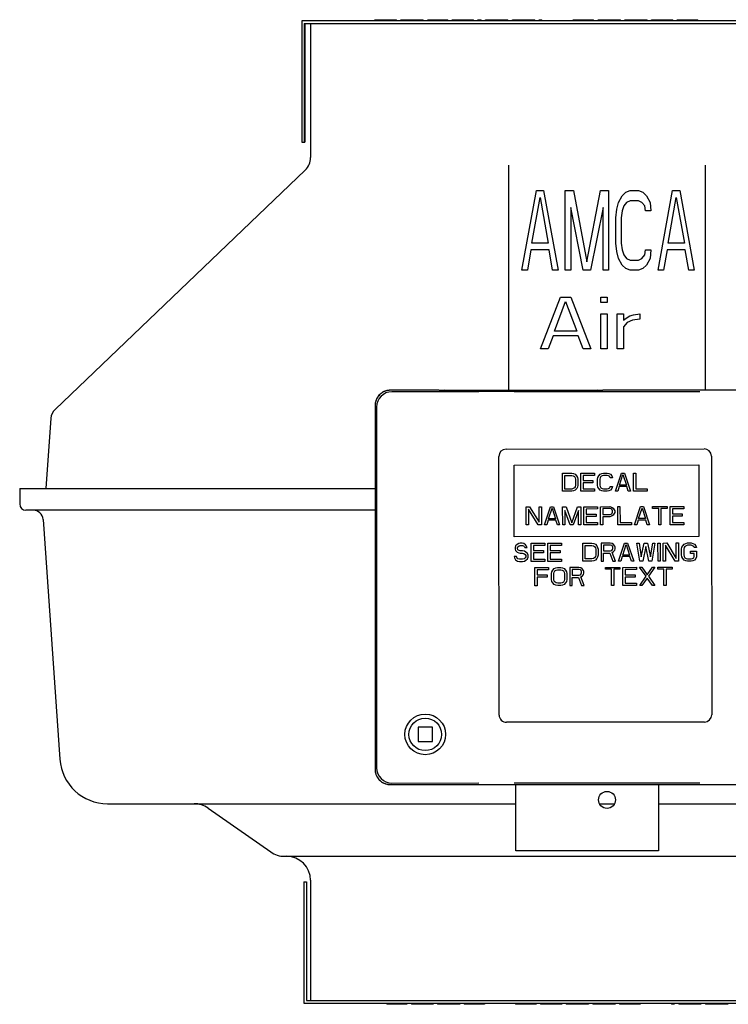
# Model space of a CAD drawing. Units: inches. Extents: x -21.1 to 23.4, y -1.7 to 25.5.
# Drawn here: x 8.1 to 14, y 17.3 to 25.5 of the extents above; entities that cross this region are included whole.
import ezdxf

# ---------------------------------------------------------------- set-up
doc = ezdxf.new("R2010")
doc.units = ezdxf.units.IN
doc.header["$LTSCALE"] = 0.935
doc.header["$MEASUREMENT"] = 0
doc.layers.get('0').update_dxf_attribs({"linetype": 'CONTINUOUS'})
doc.layers.add('02___PRT_ALL_AXES', color=7, linetype='CONTINUOUS')
doc.layers.add('06___PRT_ALL_SURFS', color=7, linetype='CONTINUOUS')

msp = doc.modelspace()

# ---------------------------------------------------------------- linework, layer by layer
at = {"color": 7, "linetype": 'CONTINUOUS'}
for p, q in [((10.4667, 25.4287), (10.4667, 24.4487)), ((10.4667, 25.4287), (15.4266, 25.4287)), ((10.4716, 25.4287), (10.4716, 24.4487)), ((10.5187, 25.4287), (10.5187, 24.3227)), ((11.0487, 25.4487), (11.0487, 25.4587)), ((11.0487, 25.4587), (11.2274, 25.4587)), ((11.0532, 25.4487), (11.0532, 25.4587)), ((11.0623, 25.4487), (11.0623, 25.4587)), ((11.0805, 25.4487), (11.0805, 25.4587)), ((11.0988, 25.4487), (11.0988, 25.4587)), ((11.1217, 25.4487), (11.1217, 25.4587)), ((11.1629, 25.4487), (11.1629, 25.4587)), ((11.1859, 25.4487), (11.1859, 25.4587)), ((11.2043, 25.4487), (11.2043, 25.4587)), ((11.2227, 25.4487), (11.2227, 25.4587)), ((11.2274, 25.4487), (11.2274, 25.4587)), ((11.2279, 25.4487), (11.2279, 25.4587)), ((11.2638, 25.4487), (11.2638, 25.4587)), ((11.2638, 25.4587), (11.4471, 25.4587)), ((11.2913, 25.4487), (11.2913, 25.4587)), ((11.3099, 25.4487), (11.3099, 25.4587)), ((11.4015, 25.4487), (11.4015, 25.4587)), ((11.4196, 25.4487), (11.4196, 25.4587)), ((11.4471, 25.4487), (11.4471, 25.4587)), ((11.4841, 25.4487), (11.4841, 25.4587)), ((11.4841, 25.4587), (11.6499, 25.4587)), ((11.4886, 25.4487), (11.4886, 25.4587)), ((11.4977, 25.4487), (11.4977, 25.4587)), ((11.5159, 25.4487), (11.5159, 25.4587)), ((11.5342, 25.4487), (11.5342, 25.4587)), ((11.5571, 25.4487), (11.5571, 25.4587)), ((11.5754, 25.4487), (11.5754, 25.4587)), ((11.5984, 25.4487), (11.5984, 25.4587)), ((11.6168, 25.4487), (11.6168, 25.4587)), ((11.6352, 25.4487), (11.6352, 25.4587)), ((11.6444, 25.4487), (11.6444, 25.4587)), ((11.6491, 25.4487), (11.6491, 25.4587)), ((11.6499, 25.4487), (11.6499, 25.4587)), ((11.6864, 25.4487), (11.6864, 25.4587)), ((11.6864, 25.4587), (11.8606, 25.4587)), ((11.7588, 25.4487), (11.7588, 25.4587)), ((11.7863, 25.4487), (11.7863, 25.4587)), ((11.7872, 25.4487), (11.7872, 25.4587)), ((11.8606, 25.4487), (11.8606, 25.4587)), ((11.8963, 25.4487), (11.8963, 25.4587)), ((11.8963, 25.4587), (11.9249, 25.4587)), ((11.9238, 25.4487), (11.9238, 25.4587)), ((11.9249, 25.4487), (11.9249, 25.4587)), ((11.9608, 25.4487), (11.9608, 25.4587)), ((11.9608, 25.4587), (12.1445, 25.4587)), ((11.9653, 25.4487), (11.9653, 25.4587)), ((11.9743, 25.4487), (11.9743, 25.4587)), ((11.9926, 25.4487), (11.9926, 25.4587)), ((12.0109, 25.4487), (12.0109, 25.4587)), ((12.0338, 25.4487), (12.0338, 25.4587)), ((12.0704, 25.4487), (12.0704, 25.4587)), ((12.0934, 25.4487), (12.0934, 25.4587)), ((12.1117, 25.4487), (12.1117, 25.4587)), ((12.1302, 25.4487), (12.1302, 25.4587)), ((12.1394, 25.4487), (12.1394, 25.4587)), ((12.1441, 25.4487), (12.1441, 25.4587)), ((12.1445, 25.4487), (12.1445, 25.4587)), ((12.1804, 25.4487), (12.1804, 25.4587)), ((12.1804, 25.4587), (12.3648, 25.4587)), ((12.2079, 25.4487), (12.2079, 25.4587)), ((12.2089, 25.4487), (12.2089, 25.4587)), ((12.3225, 25.4487), (12.3225, 25.4587)), ((12.3638, 25.4487), (12.3638, 25.4587)), ((12.3648, 25.4487), (12.3648, 25.4587)), ((12.4004, 25.4487), (12.4004, 25.4587)), ((12.4004, 25.4587), (12.4233, 25.4587)), ((12.4233, 25.4487), (12.4233, 25.4587)), ((12.4239, 25.4487), (12.4239, 25.4587)), ((12.6803, 25.4487), (12.6803, 25.4587)), ((12.6803, 25.4587), (12.8498, 25.4587)), ((12.6848, 25.4487), (12.6848, 25.4587)), ((12.6984, 25.4487), (12.6984, 25.4587)), ((12.7213, 25.4487), (12.7213, 25.4587)), ((12.7442, 25.4487), (12.7442, 25.4587)), ((12.7808, 25.4487), (12.7808, 25.4587)), ((12.8038, 25.4487), (12.8038, 25.4587)), ((12.8222, 25.4487), (12.8222, 25.4587)), ((12.8406, 25.4487), (12.8406, 25.4587)), ((12.8498, 25.4487), (12.8498, 25.4587)), ((12.8862, 25.4487), (12.8862, 25.4587)), ((12.8862, 25.4587), (12.9137, 25.4587)), ((12.9137, 25.4487), (12.9137, 25.4587)), ((12.9143, 25.4587), (13.0707, 25.4587)), ((13.0421, 25.4487), (13.0421, 25.4587)), ((13.0696, 25.4487), (13.0696, 25.4587)), ((13.0707, 25.4487), (13.0707, 25.4587)), ((13.1062, 25.4487), (13.1062, 25.4587)), ((13.1062, 25.4587), (13.2896, 25.4587)), ((13.1337, 25.4487), (13.1337, 25.4587)), ((13.1524, 25.4487), (13.1524, 25.4587)), ((13.244, 25.4487), (13.244, 25.4587)), ((13.2621, 25.4487), (13.2621, 25.4587)), ((13.2896, 25.4487), (13.2896, 25.4587)), ((13.3262, 25.4487), (13.3262, 25.4587)), ((13.3262, 25.4587), (13.3537, 25.4587)), ((13.3537, 25.4487), (13.3537, 25.4587)), ((13.3542, 25.4587), (13.5004, 25.4587)), ((13.4321, 25.4487), (13.4321, 25.4587)), ((13.4683, 25.4487), (13.4683, 25.4587)), ((13.5004, 25.4487), (13.5004, 25.4587)), ((13.5371, 25.4487), (13.5371, 25.4587)), ((13.5371, 25.4587), (13.5646, 25.4587)), ((13.5646, 25.4487), (13.5646, 25.4587)), ((13.5651, 25.4587), (13.7074, 25.4587)), ((13.6476, 25.4487), (13.6476, 25.4587)), ((13.6705, 25.4487), (13.6705, 25.4587)), ((13.6889, 25.4487), (13.6889, 25.4587)), ((13.7027, 25.4487), (13.7027, 25.4587)), ((13.7074, 25.4487), (13.7074, 25.4587)), ((10.4467, 24.4487), (10.4716, 24.4487)), ((12.1497, 24.2597), (12.1497, 22.407)), ((13.7697, 22.407), (13.7697, 24.2597)), ((10.475, 24.2203), (8.4156, 22.2488)), ((12.2597, 23.3952), (12.3785, 24.0508)), ((12.3785, 24.0508), (12.4379, 24.0508)), ((12.4379, 24.0508), (12.5567, 23.3952)), ((12.6162, 23.3952), (12.6162, 24.0508)), ((12.6162, 24.0508), (12.683, 24.0508)), ((12.683, 24.0508), (12.7944, 23.465)), ((12.7944, 23.465), (12.9058, 24.0508)), ((12.9058, 24.0508), (12.9727, 24.0508)), ((12.9727, 24.0508), (12.9727, 23.3952)), ((13.0544, 23.9532), (13.0841, 24.009)), ((13.0841, 24.009), (13.1138, 24.0369)), ((13.1138, 24.0369), (13.1509, 24.0508)), ((13.1509, 24.0508), (13.2178, 24.0508)), ((13.2178, 24.0508), (13.2549, 24.0369)), ((13.2549, 24.0369), (13.2846, 24.009)), ((13.2846, 24.009), (13.3143, 23.9532)), ((13.3812, 23.3952), (13.5, 24.0508)), ((13.5, 24.0508), (13.5594, 24.0508)), ((13.5594, 24.0508), (13.6783, 23.3952)), ((12.3414, 23.6184), (12.4082, 23.995)), ((12.4082, 23.995), (12.475, 23.6184)), ((13.0395, 23.8974), (13.0544, 23.9532)), ((13.0989, 23.9253), (13.0841, 23.8835)), ((13.1212, 23.9532), (13.0989, 23.9253)), ((13.1509, 23.9671), (13.1212, 23.9532)), ((13.2178, 23.9671), (13.1509, 23.9671)), ((13.2475, 23.9532), (13.2178, 23.9671)), ((13.2698, 23.9253), (13.2475, 23.9532)), ((13.2772, 23.8835), (13.2698, 23.9253)), ((13.3143, 23.9532), (13.3218, 23.8835)), ((13.4629, 23.6184), (13.5297, 23.995)), ((13.5297, 23.995), (13.5966, 23.6184)), ((12.6607, 23.9114), (12.6607, 23.3952)), ((12.7647, 23.3952), (12.6607, 23.9114)), ((12.9281, 23.9114), (12.8241, 23.3952)), ((12.9281, 23.3952), (12.9281, 23.9114)), ((13.0321, 23.8277), (13.0395, 23.8974)), ((13.0841, 23.8835), (13.0767, 23.8277)), ((13.3218, 23.8835), (13.2772, 23.8835)), ((13.0321, 23.6184), (13.0321, 23.8277)), ((13.0767, 23.8277), (13.0767, 23.6184)), ((12.475, 23.6184), (12.3414, 23.6184)), ((13.0395, 23.5487), (13.0321, 23.6184)), ((13.0767, 23.6184), (13.0841, 23.5626)), ((13.5966, 23.6184), (13.4629, 23.6184)), ((12.3339, 23.5626), (12.3042, 23.3952)), ((12.4825, 23.5626), (12.3339, 23.5626)), ((12.5122, 23.3952), (12.4825, 23.5626)), ((13.0544, 23.4929), (13.0395, 23.5487)), ((13.0841, 23.5626), (13.0989, 23.5208)), ((13.0989, 23.5208), (13.1212, 23.4929)), ((13.2475, 23.4929), (13.2698, 23.5208)), ((13.2698, 23.5208), (13.2772, 23.5626)), ((13.2772, 23.5626), (13.3218, 23.5626)), ((13.3218, 23.5626), (13.3143, 23.4929)), ((13.4555, 23.5626), (13.4257, 23.3952)), ((13.604, 23.5626), (13.4555, 23.5626)), ((13.6337, 23.3952), (13.604, 23.5626)), ((13.0841, 23.4371), (13.0544, 23.4929)), ((13.1138, 23.4092), (13.0841, 23.4371)), ((13.1212, 23.4929), (13.1509, 23.4789)), ((13.1509, 23.4789), (13.2178, 23.4789)), ((13.2178, 23.4789), (13.2475, 23.4929)), ((13.2846, 23.4371), (13.2549, 23.4092)), ((13.3143, 23.4929), (13.2846, 23.4371)), ((12.3042, 23.3952), (12.2597, 23.3952)), ((12.5567, 23.3952), (12.5122, 23.3952)), ((12.6607, 23.3952), (12.6162, 23.3952)), ((12.8241, 23.3952), (12.7647, 23.3952)), ((12.9727, 23.3952), (12.9281, 23.3952)), ((13.1509, 23.3952), (13.1138, 23.4092)), ((13.2178, 23.3952), (13.1509, 23.3952)), ((13.2549, 23.4092), (13.2178, 23.3952)), ((13.4257, 23.3952), (13.3812, 23.3952)), ((13.6783, 23.3952), (13.6337, 23.3952)), ((12.4122, 22.7473), (12.578, 23.1736)), ((12.5262, 22.8924), (12.6194, 23.1373)), ((12.578, 23.1736), (12.6608, 23.1736)), ((12.6194, 23.1373), (12.7126, 22.8924)), ((12.6608, 23.1736), (12.8265, 22.7473)), ((12.9094, 23.1282), (12.9094, 23.1736)), ((12.9094, 23.1736), (12.9612, 23.1736)), ((12.9612, 23.1282), (12.9094, 23.1282)), ((12.9612, 23.1736), (12.9612, 23.1282)), ((12.9094, 22.7473), (12.9094, 23.0375)), ((12.9094, 23.0375), (12.9612, 23.0375)), ((12.9612, 23.0375), (12.9612, 22.7473)), ((13.044, 22.7473), (13.044, 23.0375)), ((13.044, 23.0375), (13.0958, 23.0375)), ((13.0958, 23.0375), (13.0958, 22.9831)), ((13.1786, 23.0285), (13.2304, 23.0375)), ((13.2304, 23.0375), (13.2304, 22.9922)), ((13.0958, 22.9831), (13.1165, 23.0012)), ((13.1269, 22.965), (13.0958, 22.9287)), ((13.1165, 23.0012), (13.1476, 23.0194)), ((13.1683, 22.9831), (13.1269, 22.965)), ((13.1476, 23.0194), (13.1786, 23.0285)), ((13.2304, 22.9922), (13.1683, 22.9831)), ((12.7126, 22.8924), (12.5262, 22.8924)), ((13.0958, 22.9287), (13.0958, 22.7473)), ((12.5158, 22.8561), (12.4744, 22.7473)), ((12.7229, 22.8561), (12.5158, 22.8561)), ((12.7644, 22.7473), (12.7229, 22.8561)), ((12.4744, 22.7473), (12.4122, 22.7473)), ((12.8265, 22.7473), (12.7644, 22.7473)), ((12.9612, 22.7473), (12.9094, 22.7473)), ((13.0958, 22.7473), (13.044, 22.7473)), ((11.5748, 22.4067), (11.1765, 22.4067)), ((11.9037, 22.3937), (11.189, 22.3942)), ((11.5748, 22.4067), (11.5749, 22.4067)), ((11.5793, 22.407), (11.6136, 22.407)), ((11.6136, 22.407), (11.6137, 22.407)), ((11.6136, 22.407), (11.6136, 22.407)), ((11.6137, 22.3991), (11.6137, 22.407)), ((11.6137, 22.407), (12.8858, 22.407)), ((11.6654, 22.3993), (11.6403, 22.3998)), ((11.6942, 22.3989), (11.6654, 22.3993)), ((11.7261, 22.3985), (11.6942, 22.3989)), ((11.7608, 22.3982), (11.7261, 22.3985)), ((11.7979, 22.3979), (11.7608, 22.3982)), ((11.8368, 22.3976), (11.7979, 22.3979)), ((11.8032, 22.4016), (11.802, 22.4017)), ((11.8367, 22.4006), (11.8242, 22.4009)), ((11.852, 22.4003), (11.8367, 22.4006)), ((11.8982, 22.3972), (11.8368, 22.3976)), ((11.8703, 22.4), (11.852, 22.4003)), ((11.8915, 22.3998), (11.8703, 22.4)), ((11.9287, 22.3994), (11.8915, 22.3998)), ((11.9622, 22.3969), (11.8982, 22.3972)), ((11.9723, 22.3991), (11.9287, 22.3994)), ((12.0279, 22.3967), (11.9622, 22.3969)), ((12.0218, 22.3988), (11.9723, 22.3991)), ((12.0768, 22.3985), (12.0218, 22.3988)), ((12.0947, 22.3965), (12.0279, 22.3967)), ((12.1366, 22.3983), (12.0768, 22.3985)), ((12.1618, 22.3964), (12.0947, 22.3965)), ((12.2004, 22.3982), (12.1366, 22.3983)), ((12.2286, 22.3963), (12.1618, 22.3964)), ((13.7246, 22.3936), (12.1947, 22.3936)), ((12.267, 22.3982), (12.2004, 22.3982)), ((12.2948, 22.3963), (12.2286, 22.3963)), ((12.3344, 22.3983), (12.267, 22.3982)), ((12.3597, 22.3964), (12.2948, 22.3963)), ((12.399, 22.3984), (12.3344, 22.3983)), ((12.4226, 22.3965), (12.3597, 22.3964)), ((12.4579, 22.3987), (12.399, 22.3984)), ((12.483, 22.3967), (12.4226, 22.3965)), ((12.5094, 22.3989), (12.4579, 22.3987)), ((12.5404, 22.3969), (12.483, 22.3967)), ((12.554, 22.3992), (12.5094, 22.3989)), ((12.5943, 22.3972), (12.5404, 22.3969)), ((12.5921, 22.3996), (12.554, 22.3992)), ((12.6239, 22.3999), (12.5921, 22.3996)), ((12.6443, 22.3974), (12.5943, 22.3972)), ((12.6499, 22.4003), (12.6239, 22.3999)), ((12.6902, 22.3978), (12.6443, 22.3974)), ((12.6702, 22.4007), (12.6499, 22.4003)), ((12.6807, 22.4009), (12.6702, 22.4007)), ((12.689, 22.4012), (12.6807, 22.4009)), ((12.7319, 22.3981), (12.6902, 22.3978)), ((12.7691, 22.3985), (12.7319, 22.3981)), ((12.8018, 22.3989), (12.7691, 22.3985)), ((12.8303, 22.3992), (12.8018, 22.3989)), ((12.8544, 22.3996), (12.8303, 22.3992)), ((12.8744, 22.4), (12.8544, 22.3996)), ((12.8904, 22.4004), (12.8744, 22.4)), ((12.8858, 22.3991), (12.8858, 22.407)), ((12.8859, 22.407), (12.8858, 22.407)), ((12.8859, 22.407), (12.8859, 22.407)), ((12.8859, 22.407), (12.9248, 22.407)), ((12.899, 22.4007), (12.8904, 22.4004)), ((12.9059, 22.401), (12.899, 22.4007)), ((12.9192, 22.4044), (12.9165, 22.4016)), ((12.9249, 22.4067), (12.9248, 22.4067)), ((14.7428, 22.4067), (12.9249, 22.4067)), ((11.0506, 22.2807), (11.0506, 19.2853)), ((11.063, 22.2682), (11.063, 19.2978)), ((8.3819, 22.1768), (8.3414, 21.598)), ((12.129, 21.922), (13.759, 21.9242)), ((12.072, 19.7319), (12.0691, 21.8619)), ((13.8191, 21.8643), (13.822, 19.7343)), ((8.125, 21.598), (8.125, 21.47)), ((8.125, 21.598), (11.0506, 21.598)), ((11.0506, 21.4189), (8.1762, 21.4189)), ((8.3177, 21.3419), (8.4557, 19.3678)), ((11.5226, 19.6314), (11.4045, 19.6314)), ((11.4045, 19.6314), (11.4045, 19.5133)), ((11.5226, 19.5133), (11.5226, 19.6314)), ((13.7621, 19.6742), (12.1321, 19.672)), ((11.4045, 19.5133), (11.5226, 19.5133)), ((11.1765, 19.1594), (14.7428, 19.1594)), ((11.189, 19.1718), (11.9037, 19.1723)), ((12.1947, 19.1724), (13.7246, 19.1724)), ((13.3847, 19.1591), (13.3847, 18.6131)), ((8.8484, 19.0015), (12.2097, 19.0015)), ((12.8973, 19.0015), (13.022, 19.0015)), ((13.3847, 19.0015), (17.0709, 19.0015)), ((9.6755, 18.9659), (10.1919, 18.6041)), ((13.3847, 18.6131), (12.2097, 18.6131)), ((10.3048, 18.5685), (15.6145, 18.5685)), ((10.4652, 18.3595), (10.4852, 18.3595)), ((10.4852, 18.3595), (10.4852, 17.3795)), ((10.5187, 18.3716), (10.5187, 17.3795)), ((10.4852, 17.3795), (15.4452, 17.3795)), ((11.1481, 17.3595), (11.1481, 17.3495)), ((11.3131, 17.3595), (11.3131, 17.3495)), ((11.3498, 17.3595), (11.3498, 17.3495)), ((11.3544, 17.3595), (11.3544, 17.3495)), ((11.3727, 17.3595), (11.3727, 17.3495)), ((11.391, 17.3595), (11.391, 17.3495)), ((11.4139, 17.3595), (11.4139, 17.3495)), ((11.4552, 17.3595), (11.4552, 17.3495)), ((11.4781, 17.3595), (11.4781, 17.3495)), ((11.4964, 17.3595), (11.4964, 17.3495)), ((11.5148, 17.3595), (11.5148, 17.3495)), ((11.5239, 17.3595), (11.5239, 17.3495)), ((11.5285, 17.3595), (11.5285, 17.3495)), ((11.5652, 17.3595), (11.5652, 17.3495)), ((11.5698, 17.3595), (11.5698, 17.3495)), ((11.5789, 17.3595), (11.5789, 17.3495)), ((11.5973, 17.3595), (11.5973, 17.3495)), ((11.6156, 17.3595), (11.6156, 17.3495)), ((11.6385, 17.3595), (11.6385, 17.3495)), ((11.7485, 17.3595), (11.7485, 17.3495)), ((11.7852, 17.3595), (11.7852, 17.3495)), ((11.9502, 17.3595), (11.9502, 17.3495)), ((12.2069, 17.3595), (12.2069, 17.3495)), ((12.2114, 17.3595), (12.2114, 17.3495)), ((12.2252, 17.3595), (12.2252, 17.3495)), ((12.2435, 17.3595), (12.2435, 17.3495)), ((12.2664, 17.3595), (12.2664, 17.3495)), ((12.3489, 17.3595), (12.3489, 17.3495)), ((12.3764, 17.3595), (12.3764, 17.3495)), ((12.4131, 17.3595), (12.4131, 17.3495)), ((12.4452, 17.3595), (12.4452, 17.3495)), ((12.4819, 17.3595), (12.4819, 17.3495)), ((12.5598, 17.3595), (12.5598, 17.3495)), ((12.5873, 17.3595), (12.5873, 17.3495)), ((12.6239, 17.3595), (12.6239, 17.3495)), ((12.6514, 17.3595), (12.6514, 17.3495)), ((12.6698, 17.3595), (12.6698, 17.3495)), ((12.7614, 17.3595), (12.7614, 17.3495)), ((12.7798, 17.3595), (12.7798, 17.3495)), ((12.8073, 17.3595), (12.8073, 17.3495)), ((12.8439, 17.3595), (12.8439, 17.3495)), ((12.8714, 17.3595), (12.8714, 17.3495)), ((12.9998, 17.3595), (12.9998, 17.3495)), ((13.0273, 17.3595), (13.0273, 17.3495)), ((13.0639, 17.3595), (13.0639, 17.3495)), ((13.0731, 17.3595), (13.0731, 17.3495)), ((13.0914, 17.3595), (13.0914, 17.3495)), ((13.1098, 17.3595), (13.1098, 17.3495)), ((13.1327, 17.3595), (13.1327, 17.3495)), ((13.1694, 17.3595), (13.1694, 17.3495)), ((13.1923, 17.3595), (13.1923, 17.3495)), ((13.2152, 17.3595), (13.2152, 17.3495)), ((13.2289, 17.3595), (13.2289, 17.3495)), ((13.2335, 17.3595), (13.2335, 17.3495)), ((13.4902, 17.3595), (13.4902, 17.3495)), ((13.5131, 17.3595), (13.5131, 17.3495)), ((13.5498, 17.3595), (13.5498, 17.3495)), ((13.591, 17.3595), (13.591, 17.3495)), ((13.7056, 17.3595), (13.7056, 17.3495)), ((13.7331, 17.3595), (13.7331, 17.3495)), ((13.7698, 17.3595), (13.7698, 17.3495)), ((13.7744, 17.3595), (13.7744, 17.3495)), ((13.7835, 17.3595), (13.7835, 17.3495)), ((13.8019, 17.3595), (13.8019, 17.3495)), ((13.8202, 17.3595), (13.8202, 17.3495)), ((13.8431, 17.3595), (13.8431, 17.3495)), ((13.8798, 17.3595), (13.8798, 17.3495)), ((13.9027, 17.3595), (13.9027, 17.3495)), ((13.921, 17.3595), (13.921, 17.3495)), ((13.9394, 17.3595), (13.9394, 17.3495)), ((13.9485, 17.3595), (13.9485, 17.3495)), ((13.9531, 17.3595), (13.9531, 17.3495)), ((11.3131, 17.3495), (11.1481, 17.3495)), ((11.5285, 17.3495), (11.3498, 17.3495)), ((11.7485, 17.3495), (11.5652, 17.3495)), ((11.9502, 17.3495), (11.7852, 17.3495)), ((12.3764, 17.3495), (12.2069, 17.3495)), ((12.5873, 17.3495), (12.4131, 17.3495)), ((12.8073, 17.3495), (12.6239, 17.3495)), ((13.0273, 17.3495), (12.8439, 17.3495)), ((13.2335, 17.3495), (13.0639, 17.3495)), ((13.5131, 17.3495), (13.4902, 17.3495)), ((13.7331, 17.3495), (13.5498, 17.3495)), ((13.9531, 17.3495), (13.7698, 17.3495))]:
    msp.add_line(p, q, dxfattribs=at)
at = {"color": 4, "linetype": 'CONTINUOUS'}
for p, q in [((12.1942, 21.7904), (13.7156, 21.7925)), ((12.195, 21.1995), (12.1942, 21.7904)), ((13.7156, 21.7925), (13.7164, 21.2016)), ((12.5943, 21.7243), (12.6693, 21.7244)), ((12.5945, 21.5743), (12.5943, 21.7243)), ((12.6131, 21.7051), (12.6693, 21.7052)), ((12.6132, 21.5934), (12.6131, 21.7051)), ((12.6693, 21.7244), (12.6849, 21.7212)), ((12.6693, 21.7052), (12.6818, 21.702)), ((12.6818, 21.702), (12.6912, 21.6957)), ((12.6849, 21.7212), (12.6974, 21.7148)), ((12.6912, 21.6957), (12.6975, 21.6861)), ((12.6974, 21.7148), (12.7099, 21.7021)), ((12.6975, 21.6861), (12.7006, 21.6733)), ((12.7006, 21.6733), (12.7007, 21.6255)), ((12.7099, 21.7021), (12.7162, 21.6893)), ((12.7162, 21.6893), (12.7193, 21.6734)), ((12.7193, 21.6734), (12.7194, 21.6255)), ((12.7443, 21.7245), (12.8568, 21.7246)), ((12.7445, 21.5745), (12.7443, 21.7245)), ((12.8568, 21.7055), (12.7631, 21.7053)), ((12.7631, 21.7053), (12.7631, 21.6638)), ((12.7631, 21.6638), (12.8444, 21.664)), ((12.8444, 21.664), (12.8444, 21.6448)), ((12.8568, 21.7246), (12.8568, 21.7055)), ((12.8818, 21.6736), (12.885, 21.6895)), ((12.8819, 21.6257), (12.8818, 21.6736)), ((12.885, 21.6895), (12.8912, 21.7023)), ((12.8912, 21.7023), (12.9037, 21.7151)), ((12.9037, 21.6864), (12.9006, 21.6736)), ((12.9006, 21.6736), (12.9007, 21.6257)), ((12.9037, 21.7151), (12.9162, 21.7215)), ((12.9099, 21.696), (12.9037, 21.6864)), ((12.9193, 21.7024), (12.9099, 21.696)), ((12.9162, 21.7215), (12.9318, 21.7247)), ((12.9318, 21.7056), (12.9193, 21.7024)), ((12.9318, 21.7247), (12.9599, 21.7248)), ((12.9599, 21.7056), (12.9318, 21.7056)), ((12.9599, 21.7248), (12.9755, 21.7216)), ((12.9724, 21.7024), (12.9599, 21.7056)), ((12.9818, 21.6961), (12.9724, 21.7024)), ((12.9755, 21.7216), (12.988, 21.7152)), ((12.985, 21.6865), (12.9818, 21.6961)), ((13.0037, 21.6865), (12.985, 21.6865)), ((12.988, 21.7152), (13.0006, 21.7025)), ((13.0006, 21.7025), (13.0037, 21.6865)), ((13.0289, 21.5749), (13.0787, 21.7249)), ((13.0632, 21.626), (13.0912, 21.7122)), ((13.0787, 21.7249), (13.1037, 21.725)), ((13.0912, 21.7122), (13.1194, 21.626)), ((13.1037, 21.725), (13.1539, 21.575)), ((13.1787, 21.7251), (13.1974, 21.7251)), ((13.1789, 21.5751), (13.1787, 21.7251)), ((13.1974, 21.7251), (13.1976, 21.5942)), ((12.6695, 21.5744), (12.5945, 21.5743)), ((12.6695, 21.5935), (12.6132, 21.5934)), ((12.682, 21.5967), (12.6695, 21.5935)), ((12.6851, 21.5776), (12.6695, 21.5744)), ((12.6913, 21.6031), (12.682, 21.5967)), ((12.6976, 21.584), (12.6851, 21.5776)), ((12.6976, 21.6127), (12.6913, 21.6031)), ((12.7007, 21.6255), (12.6976, 21.6127)), ((12.7101, 21.5968), (12.6976, 21.584)), ((12.7163, 21.6095), (12.7101, 21.5968)), ((12.7194, 21.6255), (12.7163, 21.6095)), ((12.857, 21.5746), (12.7445, 21.5745)), ((12.8444, 21.6448), (12.7631, 21.6447)), ((12.7631, 21.6447), (12.7632, 21.5936)), ((12.7632, 21.5936), (12.857, 21.5938)), ((12.857, 21.5938), (12.857, 21.5746)), ((12.8851, 21.6098), (12.8819, 21.6257)), ((12.8913, 21.597), (12.8851, 21.6098)), ((12.9038, 21.5843), (12.8913, 21.597)), ((12.9007, 21.6257), (12.9038, 21.613)), ((12.9038, 21.613), (12.9101, 21.6034)), ((12.9164, 21.5779), (12.9038, 21.5843)), ((12.9101, 21.6034), (12.9195, 21.597)), ((12.932, 21.5747), (12.9164, 21.5779)), ((12.9195, 21.597), (12.932, 21.5939)), ((12.932, 21.5939), (12.9601, 21.5939)), ((12.9601, 21.5748), (12.932, 21.5747)), ((12.9601, 21.5939), (12.9726, 21.5971)), ((12.9757, 21.578), (12.9601, 21.5748)), ((12.9726, 21.5971), (12.9819, 21.6035)), ((12.9882, 21.5844), (12.9757, 21.578)), ((12.9819, 21.6035), (12.9851, 21.6131)), ((12.9851, 21.6131), (13.0038, 21.6131)), ((13.0007, 21.5972), (12.9882, 21.5844)), ((13.0038, 21.6131), (13.0007, 21.5972)), ((13.0476, 21.5749), (13.0289, 21.5749)), ((13.0601, 21.6132), (13.0476, 21.5749)), ((13.1226, 21.6133), (13.0601, 21.6132)), ((13.1194, 21.626), (13.0632, 21.626)), ((13.1351, 21.575), (13.1226, 21.6133)), ((13.1539, 21.575), (13.1351, 21.575)), ((13.2914, 21.5752), (13.1789, 21.5751)), ((13.1976, 21.5942), (13.2913, 21.5944)), ((13.2913, 21.5944), (13.2914, 21.5752)), ((12.2949, 21.2972), (12.2947, 21.4472)), ((12.2947, 21.4472), (12.3228, 21.4472)), ((12.3134, 21.4281), (12.3136, 21.2972)), ((12.3917, 21.2973), (12.3134, 21.4281)), ((12.3228, 21.4472), (12.4011, 21.3197)), ((12.4009, 21.4473), (12.4197, 21.4474)), ((12.4011, 21.3197), (12.4009, 21.4473)), ((12.4197, 21.4474), (12.4199, 21.2974)), ((12.4449, 21.2974), (12.4947, 21.4475)), ((12.4792, 21.3485), (12.5072, 21.4347)), ((12.4947, 21.4475), (12.5197, 21.4475)), ((12.5072, 21.4347), (12.5354, 21.3486)), ((12.5197, 21.4475), (12.5699, 21.2976)), ((12.5949, 21.2976), (12.5947, 21.4476)), ((12.5947, 21.4476), (12.6228, 21.4476)), ((12.6135, 21.4157), (12.6136, 21.2976)), ((12.6574, 21.2977), (12.6135, 21.4157)), ((12.6228, 21.4476), (12.6698, 21.3137)), ((12.6698, 21.3137), (12.7165, 21.4478)), ((12.726, 21.4159), (12.6824, 21.2977)), ((12.7165, 21.4478), (12.7447, 21.4478)), ((12.7261, 21.2978), (12.726, 21.4159)), ((12.7447, 21.4478), (12.7449, 21.2978)), ((12.7697, 21.4479), (12.8822, 21.448)), ((12.7699, 21.2979), (12.7697, 21.4479)), ((12.8822, 21.4289), (12.7884, 21.4287)), ((12.7884, 21.4287), (12.7885, 21.3872)), ((12.8822, 21.448), (12.8822, 21.4289)), ((12.9072, 21.448), (12.9822, 21.4481)), ((12.9074, 21.298), (12.9072, 21.448)), ((12.9853, 21.4322), (12.9259, 21.4321)), ((12.9259, 21.4321), (12.926, 21.3842)), ((12.9822, 21.4481), (12.9978, 21.445)), ((12.9947, 21.429), (12.9853, 21.4322)), ((13.0009, 21.4226), (12.9947, 21.429)), ((12.9978, 21.445), (13.0103, 21.4354)), ((13.0041, 21.4131), (13.0009, 21.4226)), ((13.0041, 21.4035), (13.0041, 21.4131)), ((13.0103, 21.4354), (13.0197, 21.4227)), ((13.0197, 21.4227), (13.0228, 21.4131)), ((13.0228, 21.4131), (13.0228, 21.4003)), ((13.0478, 21.4482), (13.0665, 21.4483)), ((13.048, 21.2982), (13.0478, 21.4482)), ((13.0665, 21.4483), (13.0667, 21.3174)), ((13.1855, 21.2984), (13.2353, 21.4485)), ((13.2198, 21.3495), (13.2478, 21.4357)), ((13.2353, 21.4485), (13.2603, 21.4485)), ((13.2478, 21.4357), (13.276, 21.3496)), ((13.2603, 21.4485), (13.3105, 21.2986)), ((13.3353, 21.4486), (13.454, 21.4488)), ((13.3353, 21.4327), (13.3353, 21.4486)), ((13.3853, 21.4327), (13.3353, 21.4327)), ((13.3855, 21.2987), (13.3853, 21.4327)), ((13.4541, 21.4328), (13.4041, 21.4328)), ((13.4041, 21.4328), (13.4042, 21.2987)), ((13.454, 21.4488), (13.4541, 21.4328)), ((13.479, 21.4488), (13.5915, 21.449)), ((13.4792, 21.2988), (13.479, 21.4488)), ((13.5916, 21.4298), (13.4978, 21.4297)), ((13.4978, 21.4297), (13.4979, 21.3882)), ((13.5915, 21.449), (13.5916, 21.4298)), ((12.4761, 21.3357), (12.4636, 21.2974)), ((12.5386, 21.3358), (12.4761, 21.3357)), ((12.5354, 21.3486), (12.4792, 21.3485)), ((12.5511, 21.2975), (12.5386, 21.3358)), ((12.7885, 21.3872), (12.8697, 21.3873)), ((12.8698, 21.3682), (12.7885, 21.3681)), ((12.7885, 21.3681), (12.7886, 21.317)), ((12.8697, 21.3873), (12.8698, 21.3682)), ((12.926, 21.3842), (12.9854, 21.3843)), ((12.9823, 21.3652), (12.926, 21.3651)), ((12.926, 21.3651), (12.9261, 21.2981)), ((12.9979, 21.3684), (12.9823, 21.3652)), ((12.9854, 21.3843), (12.9947, 21.3875)), ((12.9947, 21.3875), (13.001, 21.3939)), ((13.0104, 21.378), (12.9979, 21.3684)), ((13.001, 21.3939), (13.0041, 21.4035)), ((13.0197, 21.3907), (13.0104, 21.378)), ((13.0228, 21.4003), (13.0197, 21.3907)), ((13.2167, 21.3368), (13.2042, 21.2984)), ((13.2792, 21.3368), (13.2167, 21.3368)), ((13.276, 21.3496), (13.2198, 21.3495)), ((13.2917, 21.2986), (13.2792, 21.3368)), ((13.4979, 21.3882), (13.5791, 21.3883)), ((13.5791, 21.3692), (13.4979, 21.3691)), ((13.4979, 21.3691), (13.498, 21.318)), ((13.5791, 21.3883), (13.5791, 21.3692)), ((12.3136, 21.2972), (12.2949, 21.2972)), ((12.4199, 21.2974), (12.3917, 21.2973)), ((12.4636, 21.2974), (12.4449, 21.2974)), ((12.5699, 21.2976), (12.5511, 21.2975)), ((12.6136, 21.2976), (12.5949, 21.2976)), ((12.6824, 21.2977), (12.6574, 21.2977)), ((12.7449, 21.2978), (12.7261, 21.2978)), ((12.8824, 21.298), (12.7699, 21.2979)), ((12.7886, 21.317), (12.8823, 21.3172)), ((12.8823, 21.3172), (12.8824, 21.298)), ((12.9261, 21.2981), (12.9074, 21.298)), ((13.1605, 21.2984), (13.048, 21.2982)), ((13.0667, 21.3174), (13.1605, 21.3175)), ((13.1605, 21.3175), (13.1605, 21.2984)), ((13.2042, 21.2984), (13.1855, 21.2984)), ((13.3105, 21.2986), (13.2917, 21.2986)), ((13.4042, 21.2987), (13.3855, 21.2987)), ((13.5917, 21.299), (13.4792, 21.2988)), ((13.498, 21.318), (13.5917, 21.3181)), ((13.5917, 21.3181), (13.5917, 21.299)), ((13.7164, 21.2016), (12.195, 21.1995)), ((12.2076, 21.1247), (12.2045, 21.112)), ((12.2045, 21.112), (12.2045, 21.0992)), ((12.2045, 21.0992), (12.2077, 21.0864)), ((12.2201, 21.1375), (12.2076, 21.1247)), ((12.2077, 21.0864), (12.2202, 21.0737)), ((12.2326, 21.1439), (12.2201, 21.1375)), ((12.2232, 21.1088), (12.2264, 21.1184)), ((12.2233, 21.1024), (12.2232, 21.1088)), ((12.2264, 21.0928), (12.2233, 21.1024)), ((12.2264, 21.1184), (12.2357, 21.1248)), ((12.2358, 21.0865), (12.2264, 21.0928)), ((12.2451, 21.1471), (12.2326, 21.1439)), ((12.2357, 21.1248), (12.2451, 21.128)), ((12.2452, 21.0833), (12.2358, 21.0865)), ((12.2607, 21.1471), (12.2451, 21.1471)), ((12.2451, 21.128), (12.2638, 21.128)), ((12.2763, 21.144), (12.2607, 21.1471)), ((12.2638, 21.128), (12.2732, 21.1248)), ((12.2732, 21.1248), (12.2795, 21.1185)), ((12.2888, 21.1344), (12.2763, 21.144)), ((12.2795, 21.1185), (12.2826, 21.1121)), ((12.2826, 21.1121), (12.3014, 21.1121)), ((12.2982, 21.1217), (12.2888, 21.1344)), ((12.3014, 21.1121), (12.2982, 21.1217)), ((12.3357, 21.1473), (12.4482, 21.1474)), ((12.3359, 20.9973), (12.3357, 21.1473)), ((12.4482, 21.1283), (12.3545, 21.1281)), ((12.3545, 21.1281), (12.3545, 21.0866)), ((12.3545, 21.0866), (12.4358, 21.0868)), ((12.4358, 21.0868), (12.4358, 21.0676)), ((12.4482, 21.1474), (12.4482, 21.1283)), ((12.4732, 21.1474), (12.5857, 21.1476)), ((12.4734, 20.9974), (12.4732, 21.1474)), ((12.5857, 21.1284), (12.492, 21.1283)), ((12.492, 21.1283), (12.492, 21.0868)), ((12.492, 21.0868), (12.5733, 21.0869)), ((12.5733, 21.0869), (12.5733, 21.0678)), ((12.5857, 21.1476), (12.5857, 21.1284)), ((12.7607, 21.1478), (12.8357, 21.1479)), ((12.7609, 20.9978), (12.7607, 21.1478)), ((12.7795, 21.1287), (12.8357, 21.1288)), ((12.7796, 21.017), (12.7795, 21.1287)), ((12.8357, 21.1479), (12.8513, 21.1448)), ((12.8357, 21.1288), (12.8482, 21.1256)), ((12.8482, 21.1256), (12.8576, 21.1192)), ((12.8513, 21.1448), (12.8638, 21.1384)), ((12.8576, 21.1192), (12.8639, 21.1097)), ((12.8638, 21.1384), (12.8764, 21.1257)), ((12.8639, 21.1097), (12.867, 21.0969)), ((12.867, 21.0969), (12.8671, 21.049)), ((12.8764, 21.1257), (12.8826, 21.1129)), ((12.8826, 21.1129), (12.8858, 21.0969)), ((12.8858, 21.0969), (12.8858, 21.0491)), ((12.9857, 21.1481), (12.9107, 21.148)), ((12.9107, 21.148), (12.9109, 20.998)), ((12.9888, 21.1322), (12.9295, 21.1321)), ((12.9295, 21.1321), (12.9295, 21.0842)), ((12.9295, 21.0842), (12.9889, 21.0843)), ((13.0013, 21.145), (12.9857, 21.1481)), ((12.9982, 21.129), (12.9888, 21.1322)), ((12.9889, 21.0843), (12.9983, 21.0875)), ((13.0045, 21.1226), (12.9982, 21.129)), ((12.9983, 21.0875), (13.0045, 21.0939)), ((13.0138, 21.1354), (13.0013, 21.145)), ((13.0076, 21.1131), (13.0045, 21.1226)), ((13.0045, 21.0939), (13.0076, 21.1035)), ((13.0076, 21.1035), (13.0076, 21.1131)), ((13.0232, 21.1227), (13.0138, 21.1354)), ((13.0139, 21.078), (13.0233, 21.0908)), ((13.0264, 21.1131), (13.0232, 21.1227)), ((13.0233, 21.0908), (13.0264, 21.1003)), ((13.0264, 21.1003), (13.0264, 21.1131)), ((13.0547, 20.9982), (13.1044, 21.1483)), ((13.089, 21.0494), (13.117, 21.1356)), ((13.1044, 21.1483), (13.1294, 21.1483)), ((13.117, 21.1356), (13.1452, 21.0494)), ((13.1294, 21.1483), (13.1797, 20.9984)), ((13.2044, 21.1484), (13.2232, 21.1485)), ((13.2297, 20.9985), (13.2044, 21.1484)), ((13.2232, 21.1485), (13.2421, 21.0336)), ((13.2421, 21.0336), (13.2669, 21.1485)), ((13.2795, 21.1198), (13.2547, 20.9985)), ((13.2669, 21.1485), (13.2919, 21.1486)), ((13.3047, 20.9986), (13.2795, 21.1198)), ((13.2919, 21.1486), (13.3171, 21.0337)), ((13.3171, 21.0337), (13.3357, 21.1486)), ((13.3544, 21.1487), (13.3297, 20.9986)), ((13.3357, 21.1486), (13.3544, 21.1487)), ((13.3794, 21.1487), (13.3982, 21.1487)), ((13.3797, 20.9987), (13.3794, 21.1487)), ((13.3982, 21.1487), (13.3984, 20.9987)), ((13.4232, 21.1487), (13.4513, 21.1488)), ((13.4234, 20.9987), (13.4232, 21.1487)), ((13.442, 21.1296), (13.4422, 20.9988)), ((13.5203, 20.9989), (13.442, 21.1296)), ((13.4513, 21.1488), (13.5296, 21.0212)), ((13.5294, 21.1489), (13.5482, 21.1489)), ((13.5296, 21.0212), (13.5294, 21.1489)), ((13.5482, 21.1489), (13.5484, 20.9989)), ((13.5733, 21.0979), (13.5764, 21.1139)), ((13.5733, 21.05), (13.5733, 21.0979)), ((13.5764, 21.1139), (13.5826, 21.1266)), ((13.5826, 21.1266), (13.5951, 21.1394)), ((13.5951, 21.1107), (13.592, 21.0979)), ((13.592, 21.0979), (13.5921, 21.05)), ((13.5951, 21.1394), (13.6076, 21.1458)), ((13.6014, 21.1203), (13.5951, 21.1107)), ((13.6107, 21.1267), (13.6014, 21.1203)), ((13.6076, 21.1458), (13.6232, 21.149)), ((13.6232, 21.1299), (13.6107, 21.1267)), ((13.6232, 21.149), (13.6513, 21.1491)), ((13.6513, 21.1299), (13.6232, 21.1299)), ((13.6513, 21.1491), (13.6669, 21.1459)), ((13.6639, 21.1267), (13.6513, 21.1299)), ((13.6732, 21.1204), (13.6639, 21.1267)), ((13.6669, 21.1459), (13.6795, 21.1395)), ((13.6764, 21.1108), (13.6732, 21.1204)), ((13.6951, 21.1108), (13.6764, 21.1108)), ((13.6795, 21.1395), (13.692, 21.1268)), ((13.692, 21.1268), (13.6951, 21.1108)), ((12.214, 21.0386), (12.1952, 21.0385)), ((12.1952, 21.0385), (12.1984, 21.0258)), ((12.1984, 21.0258), (12.2078, 21.0098)), ((12.2078, 21.0098), (12.2234, 21.0003)), ((12.2171, 21.029), (12.214, 21.0386)), ((12.2265, 21.0194), (12.2171, 21.029)), ((12.2202, 21.0737), (12.2327, 21.0673)), ((12.239, 21.0163), (12.2265, 21.0194)), ((12.2327, 21.0673), (12.2452, 21.0641)), ((12.264, 21.0163), (12.239, 21.0163)), ((12.2639, 21.0833), (12.2452, 21.0833)), ((12.2452, 21.0641), (12.2639, 21.0642)), ((12.2795, 21.0802), (12.2639, 21.0833)), ((12.2639, 21.0642), (12.2764, 21.061)), ((12.2765, 21.0195), (12.264, 21.0163)), ((12.2764, 21.061), (12.2858, 21.0546)), ((12.2859, 21.0259), (12.2765, 21.0195)), ((12.292, 21.0738), (12.2795, 21.0802)), ((12.2796, 21.0004), (12.2921, 21.0068)), ((12.2858, 21.0546), (12.2921, 21.0451)), ((12.2921, 21.0355), (12.2859, 21.0259)), ((12.3046, 21.061), (12.292, 21.0738)), ((12.2921, 21.0451), (12.2921, 21.0355)), ((12.2921, 21.0068), (12.3046, 21.0196)), ((12.3108, 21.0483), (12.3046, 21.061)), ((12.3046, 21.0196), (12.3109, 21.0323)), ((12.3109, 21.0323), (12.3108, 21.0483)), ((12.4358, 21.0676), (12.3546, 21.0675)), ((12.3546, 21.0675), (12.3546, 21.0164)), ((12.3546, 21.0164), (12.4484, 21.0166)), ((12.4484, 21.0166), (12.4484, 20.9974)), ((12.5733, 21.0678), (12.4921, 21.0677)), ((12.4921, 21.0677), (12.4921, 21.0166)), ((12.4921, 21.0166), (12.5859, 21.0167)), ((12.5859, 21.0167), (12.5859, 20.9976)), ((12.8359, 21.0171), (12.7796, 21.017)), ((12.8484, 21.0203), (12.8359, 21.0171)), ((12.8577, 21.0267), (12.8484, 21.0203)), ((12.864, 21.0076), (12.8515, 21.0012)), ((12.864, 21.0363), (12.8577, 21.0267)), ((12.8671, 21.049), (12.864, 21.0363)), ((12.8765, 21.0203), (12.864, 21.0076)), ((12.8827, 21.0331), (12.8765, 21.0203)), ((12.8858, 21.0491), (12.8827, 21.0331)), ((12.9296, 21.0651), (12.9827, 21.0652)), ((12.9297, 20.9981), (12.9296, 21.0651)), ((12.9827, 21.0652), (13.0078, 20.9982)), ((13.0014, 21.0716), (13.0139, 21.078)), ((13.0297, 20.9982), (13.0014, 21.0716)), ((13.0858, 21.0366), (13.0734, 20.9983)), ((13.1483, 21.0367), (13.0858, 21.0366)), ((13.1452, 21.0494), (13.089, 21.0494)), ((13.1609, 20.9984), (13.1483, 21.0367)), ((13.5765, 21.0341), (13.5733, 21.05)), ((13.5827, 21.0213), (13.5765, 21.0341)), ((13.5953, 21.0086), (13.5827, 21.0213)), ((13.5921, 21.05), (13.5952, 21.0373)), ((13.5952, 21.0373), (13.6015, 21.0277)), ((13.6078, 21.0022), (13.5953, 21.0086)), ((13.6015, 21.0277), (13.6109, 21.0213)), ((13.6109, 21.0213), (13.6234, 21.0182)), ((13.6234, 21.0182), (13.6515, 21.0182)), ((13.6483, 21.082), (13.6952, 21.0821)), ((13.6483, 21.0629), (13.6483, 21.082)), ((13.6764, 21.0629), (13.6483, 21.0629)), ((13.6515, 21.0182), (13.664, 21.0214)), ((13.664, 21.0214), (13.6734, 21.0278)), ((13.6796, 21.0087), (13.6671, 21.0023)), ((13.6734, 21.0278), (13.6765, 21.0374)), ((13.6765, 21.0374), (13.6764, 21.0629)), ((13.6921, 21.0215), (13.6796, 21.0087)), ((13.6952, 21.0342), (13.6921, 21.0215)), ((13.6952, 21.0821), (13.6952, 21.0342)), ((12.2234, 21.0003), (12.239, 20.9971)), ((12.239, 20.9971), (12.264, 20.9972)), ((12.264, 20.9972), (12.2796, 21.0004)), ((12.4484, 20.9974), (12.3359, 20.9973)), ((12.366, 20.9473), (12.4785, 20.9474)), ((12.3662, 20.7973), (12.366, 20.9473)), ((12.4785, 20.9283), (12.3847, 20.9282)), ((12.3847, 20.9282), (12.3848, 20.8867)), ((12.5859, 20.9976), (12.4734, 20.9974)), ((12.4785, 20.9474), (12.4785, 20.9283)), ((12.5066, 20.9124), (12.5129, 20.9252)), ((12.5129, 20.9252), (12.5254, 20.9379)), ((12.5254, 20.9379), (12.5378, 20.9443)), ((12.5316, 20.9188), (12.541, 20.9252)), ((12.5378, 20.9443), (12.5535, 20.9476)), ((12.541, 20.9252), (12.5535, 20.9284)), ((12.5535, 20.9476), (12.5785, 20.9476)), ((12.5535, 20.9284), (12.5785, 20.9284)), ((12.5785, 20.9476), (12.5941, 20.9444)), ((12.5785, 20.9284), (12.591, 20.9253)), ((12.591, 20.9253), (12.6004, 20.9189)), ((12.5941, 20.9444), (12.6066, 20.9381)), ((12.6066, 20.9381), (12.6191, 20.9253)), ((12.6191, 20.9253), (12.6254, 20.9125)), ((12.7285, 20.9478), (12.6535, 20.9477)), ((12.6535, 20.9477), (12.6537, 20.7977)), ((12.7316, 20.9318), (12.6722, 20.9318)), ((12.6722, 20.9318), (12.6723, 20.8839)), ((12.7441, 20.9446), (12.7285, 20.9478)), ((12.741, 20.9287), (12.7316, 20.9318)), ((12.7473, 20.9223), (12.741, 20.9287)), ((12.7566, 20.9351), (12.7441, 20.9446)), ((12.7504, 20.9127), (12.7473, 20.9223)), ((12.766, 20.9223), (12.7566, 20.9351)), ((12.8359, 20.9979), (12.7609, 20.9978)), ((12.7691, 20.9127), (12.766, 20.9223)), ((12.8515, 21.0012), (12.8359, 20.9979)), ((12.9109, 20.998), (12.9297, 20.9981)), ((12.9472, 20.9481), (13.066, 20.9483)), ((12.9472, 20.9321), (12.9472, 20.9481)), ((12.9972, 20.9322), (12.9472, 20.9321)), ((12.9974, 20.7982), (12.9972, 20.9322)), ((13.0078, 20.9982), (13.0297, 20.9982)), ((13.066, 20.9323), (13.016, 20.9322)), ((13.016, 20.9322), (13.0162, 20.7982)), ((13.0734, 20.9983), (13.0547, 20.9982)), ((13.066, 20.9483), (13.066, 20.9323)), ((13.091, 20.9483), (13.2035, 20.9484)), ((13.0912, 20.7983), (13.091, 20.9483)), ((13.2035, 20.9293), (13.1097, 20.9292)), ((13.1097, 20.9292), (13.1098, 20.8877)), ((13.1797, 20.9984), (13.1609, 20.9984)), ((13.2035, 20.9484), (13.2035, 20.9293)), ((13.2285, 20.9485), (13.2472, 20.9485)), ((13.2817, 20.8751), (13.2285, 20.9485)), ((13.2547, 20.9985), (13.2297, 20.9985)), ((13.2472, 20.9485), (13.2911, 20.8879)), ((13.2911, 20.8879), (13.3347, 20.9486)), ((13.3535, 20.9487), (13.3004, 20.8752)), ((13.3297, 20.9986), (13.3047, 20.9986)), ((13.3347, 20.9486), (13.3535, 20.9487)), ((13.3785, 20.9487), (13.4972, 20.9489)), ((13.3785, 20.9327), (13.3785, 20.9487)), ((13.4285, 20.9328), (13.3785, 20.9327)), ((13.3984, 20.9987), (13.3797, 20.9987)), ((13.4422, 20.9988), (13.4234, 20.9987)), ((13.4287, 20.7988), (13.4285, 20.9328)), ((13.4972, 20.9329), (13.4472, 20.9328)), ((13.4472, 20.9328), (13.4474, 20.7988)), ((13.4972, 20.9489), (13.4972, 20.9329)), ((13.5484, 20.9989), (13.5203, 20.9989)), ((13.6234, 20.999), (13.6078, 21.0022)), ((13.6515, 20.9991), (13.6234, 20.999)), ((13.6671, 21.0023), (13.6515, 20.9991)), ((12.3848, 20.8867), (12.4661, 20.8868)), ((12.4661, 20.8676), (12.3848, 20.8675)), ((12.3848, 20.8675), (12.3849, 20.7973)), ((12.4661, 20.8868), (12.4661, 20.8676)), ((12.5035, 20.8964), (12.5066, 20.9124)), ((12.5036, 20.8485), (12.5035, 20.8964)), ((12.5068, 20.8326), (12.5036, 20.8485)), ((12.5223, 20.8964), (12.5254, 20.9092)), ((12.5224, 20.8486), (12.5223, 20.8964)), ((12.5255, 20.8358), (12.5224, 20.8486)), ((12.5254, 20.9092), (12.5316, 20.9188)), ((12.6004, 20.9189), (12.6066, 20.9093)), ((12.6066, 20.9093), (12.6098, 20.8966)), ((12.6099, 20.8487), (12.6067, 20.8359)), ((12.6098, 20.8966), (12.6099, 20.8487)), ((12.6254, 20.9125), (12.6285, 20.8966)), ((12.6286, 20.8487), (12.6255, 20.8328)), ((12.6285, 20.8966), (12.6286, 20.8487)), ((12.6723, 20.8839), (12.7317, 20.884)), ((12.6723, 20.8647), (12.7255, 20.8648)), ((12.6724, 20.7977), (12.6723, 20.8647)), ((12.7255, 20.8648), (12.7505, 20.7978)), ((12.7317, 20.884), (12.7411, 20.8872)), ((12.7411, 20.8872), (12.7473, 20.8936)), ((12.7442, 20.8712), (12.7567, 20.8776)), ((12.7724, 20.7979), (12.7442, 20.8712)), ((12.7473, 20.8936), (12.7504, 20.9031)), ((12.7504, 20.9031), (12.7504, 20.9127)), ((12.7567, 20.8776), (12.766, 20.8904)), ((12.766, 20.8904), (12.7692, 20.9)), ((12.7692, 20.9), (12.7691, 20.9127)), ((13.1098, 20.8877), (13.1911, 20.8878)), ((13.1911, 20.8686), (13.1098, 20.8685)), ((13.1098, 20.8685), (13.1099, 20.8175)), ((13.1911, 20.8878), (13.1911, 20.8686)), ((13.2287, 20.7985), (13.2817, 20.8751)), ((13.2911, 20.8592), (13.2474, 20.7985)), ((13.3349, 20.7986), (13.2911, 20.8592)), ((13.3004, 20.8752), (13.3537, 20.7987)), ((12.3849, 20.7973), (12.3662, 20.7973)), ((12.513, 20.8198), (12.5068, 20.8326)), ((12.5255, 20.8071), (12.513, 20.8198)), ((12.5318, 20.8262), (12.5255, 20.8358)), ((12.538, 20.8007), (12.5255, 20.8071)), ((12.5411, 20.8199), (12.5318, 20.8262)), ((12.5537, 20.7976), (12.538, 20.8007)), ((12.5536, 20.8167), (12.5411, 20.8199)), ((12.5786, 20.8167), (12.5536, 20.8167)), ((12.5787, 20.7976), (12.5537, 20.7976)), ((12.5911, 20.8199), (12.5786, 20.8167)), ((12.5943, 20.8008), (12.5787, 20.7976)), ((12.6005, 20.8263), (12.5911, 20.8199)), ((12.6068, 20.8072), (12.5943, 20.8008)), ((12.6067, 20.8359), (12.6005, 20.8263)), ((12.6193, 20.82), (12.6068, 20.8072)), ((12.6255, 20.8328), (12.6193, 20.82)), ((12.6537, 20.7977), (12.6724, 20.7977)), ((12.7505, 20.7978), (12.7724, 20.7979)), ((13.0162, 20.7982), (12.9974, 20.7982)), ((13.2037, 20.7984), (13.0912, 20.7983)), ((13.1099, 20.8175), (13.2036, 20.8176)), ((13.2036, 20.8176), (13.2037, 20.7984)), ((13.2474, 20.7985), (13.2287, 20.7985)), ((13.3537, 20.7987), (13.3349, 20.7986)), ((13.4474, 20.7988), (13.4287, 20.7988))]:
    msp.add_line(p, q, dxfattribs=at)
at = {"color": 7, "linetype": 'CONTINUOUS'}
for points in [[(11.6403, 22.3998), (11.6192, 22.4002), (11.6105, 22.4005), (11.6031, 22.4007), (11.597, 22.4009), (11.5922, 22.4011), (11.5885, 22.4014), (11.5859, 22.4015), (11.5843, 22.4017)], [(11.8242, 22.4009), (11.8146, 22.4011), (11.8107, 22.4013), (11.8076, 22.4014), (11.8051, 22.4015), (11.8032, 22.4016)], [(12.7001, 22.4017), (12.6999, 22.4017), (12.6989, 22.4016), (12.6972, 22.4015), (12.695, 22.4014), (12.6923, 22.4013), (12.689, 22.4012)], [(12.9181, 22.4018), (12.9175, 22.4017), (12.9165, 22.4016), (12.9152, 22.4015), (12.9134, 22.4013), (12.9113, 22.4012), (12.9088, 22.4011), (12.9059, 22.401)]]:
    msp.add_lwpolyline(points, dxfattribs=at)
for radius in [0.1675, 0.1339]:
    msp.add_circle((11.4636, 19.5724), radius, dxfattribs=at)
for centre, radius, start, end in [((10.377, 24.3227), 0.1417, 313.75166, 360), ((11.189, 22.2682), 0.126, 90.00123, 179.99376), ((11.1766, 22.2806), 0.1261, 123.17268, 139.77029), ((11.1762, 22.281), 0.1259, 123.13784, 131.4169), ((11.1764, 22.2807), 0.1263, 111.82469, 123.11797), ((11.1766, 22.2806), 0.1261, 116.44479, 123.16603), ((11.1765, 22.2807), 0.126, 111.87543, 116.43734), ((11.176, 22.2817), 0.1252, 107.49594, 111.80778), ((11.1766, 22.2806), 0.1261, 107.60687, 111.8761), ((11.1766, 22.2801), 0.1266, 91.58204, 107.56355), ((11.1765, 22.2809), 0.1258, 90.00081, 91.54569), ((11.1767, 22.2809), 0.1264, 166.85047, 179.97899), ((11.177, 22.2807), 0.1265, 166.61952, 179.973), ((11.1765, 22.2809), 0.1262, 155.99222, 166.81794), ((11.1769, 22.2806), 0.1264, 153.23544, 166.57252), ((11.1761, 22.2811), 0.1258, 153.26304, 155.97692), ((11.1765, 22.2809), 0.1262, 149.71532, 153.26276), ((11.1763, 22.2808), 0.1257, 149.66233, 153.21439), ((11.1763, 22.2809), 0.1261, 139.79486, 149.71347), ((11.1769, 22.2805), 0.1264, 139.79219, 149.65661), ((11.1766, 22.2806), 0.1265, 131.42111, 139.76967), ((8.4918, 22.1691), 0.1102, 133.75166, 176), ((12.1291, 21.862), 0.06, 90.07879, 180.07879), ((13.7591, 21.8642), 0.06, 0.07879, 90.07879), ((8.1762, 21.47), 0.0512, 180, 270), ((8.2352, 21.3362), 0.0827, 4, 90), ((12.132, 19.732), 0.06, 180.07879, 270.07879), ((13.762, 19.7342), 0.06, 270.07879, 0.07879), ((8.8484, 19.3952), 0.3937, 184, 270), ((11.1764, 19.2853), 0.1258, 180.00081, 181.54569), ((11.1771, 19.2854), 0.1266, 181.58204, 197.56355), ((11.1755, 19.2848), 0.1252, 197.49594, 201.80778), ((11.1767, 19.2854), 0.1261, 197.60687, 201.8761), ((11.1766, 19.2852), 0.1263, 201.82469, 213.11797), ((11.1766, 19.2853), 0.126, 201.87543, 206.43734), ((11.189, 19.2978), 0.126, 180.00619, 269.99873), ((11.1767, 19.2854), 0.1261, 206.44479, 213.16603), ((11.1762, 19.285), 0.1259, 213.13784, 221.4169), ((11.1766, 19.2854), 0.1261, 213.17268, 229.77029), ((11.1766, 19.2854), 0.1265, 221.42111, 229.76967), ((11.1763, 19.2851), 0.1261, 229.79486, 239.71347), ((11.1768, 19.2857), 0.1264, 229.79219, 239.65661), ((11.1764, 19.2853), 0.1262, 239.71532, 243.26276), ((11.1764, 19.2851), 0.1257, 239.66233, 243.21439), ((11.1762, 19.2849), 0.1258, 243.26304, 245.97692), ((11.1767, 19.2857), 0.1264, 243.23544, 256.57252), ((11.1763, 19.2853), 0.1262, 245.99222, 256.81794), ((11.1766, 19.2858), 0.1265, 256.61952, 269.973), ((11.1763, 19.2855), 0.1264, 256.85047, 269.97899), ((9.5625, 18.8047), 0.1969, 54.98349, 90), ((10.3048, 18.7653), 0.1969, 234.98349, 270), ((10.3219, 18.3716), 0.1969, 0, 90)]:
    msp.add_arc(centre, radius, start, end, dxfattribs=at)
for centre, major_axis, ratio, start_param, end_param in [((11.6136, 22.3991), (0, 0.00787), 0.013076, 4.712389, 6.282471), ((11.6216, 22.3992), (-0.00655, 0.00437), 0.999876, -0.982215, 0.064913), ((12.8779, 22.3992), (-0.00557, -0.00557), 0.999924, 8.639418, 10.210138), ((12.8859, 22.3991), (0, 0.00787), 0.008727, 1.044297, 1.570796)]:
    msp.add_ellipse(centre, major_axis=major_axis, ratio=ratio, start_param=start_param, end_param=end_param, dxfattribs=at)
for points in [[(11.1762, 22.407), (11.1634, 22.407), (11.1505, 22.405), (11.1383, 22.4011)], [(12.9192, 22.4043), (12.9206, 22.4058), (12.9228, 22.4067), (12.9248, 22.4067)], [(11.0503, 19.285), (11.0503, 19.2722), (11.0523, 19.2593), (11.0561, 19.2471)]]:
    msp.add_open_spline(points, degree=3, dxfattribs=at)
at = {"layer": '02___PRT_ALL_AXES', "color": 7, "linetype": 'CONTINUOUS'}
msp.add_line((12.2097, 18.6131), (12.2097, 19.1591), dxfattribs=at)
msp.add_circle((12.9597, 19.0331), 0.07, dxfattribs=at)
at = {"layer": '06___PRT_ALL_SURFS', "color": 7, "linetype": 'CONTINUOUS'}
for p, q in [((10.4467, 25.4487), (10.4467, 24.4487)), ((15.4516, 25.4487), (10.4467, 25.4487)), ((10.4652, 18.3595), (10.4652, 17.3595)), ((10.4652, 17.3595), (15.4652, 17.3595))]:
    msp.add_line(p, q, dxfattribs=at)

doc.saveas('drawing.dxf')
